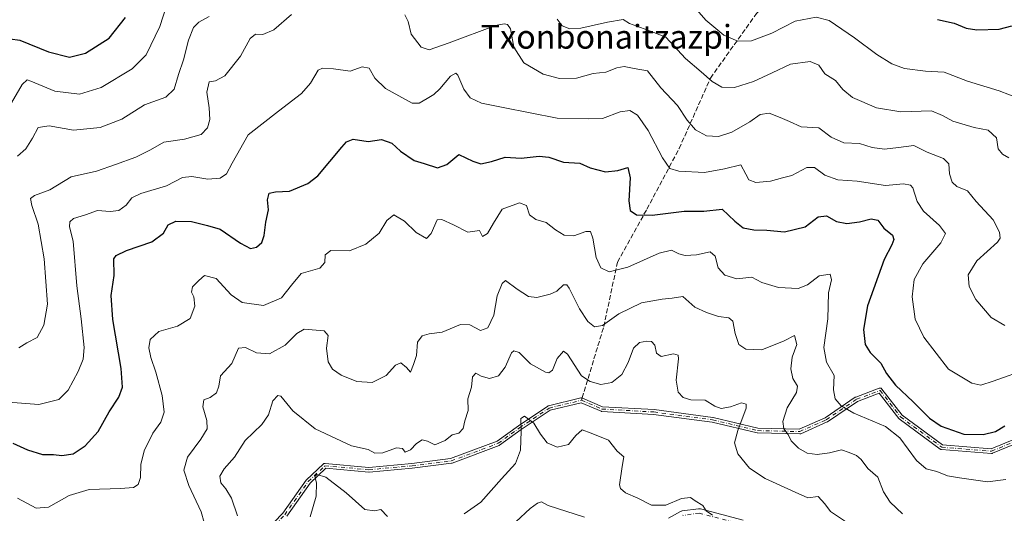
# Model space of a CAD drawing. Units: metres. Extents: x 569715 to 573153, y 4749602 to 4751955.
# Drawn here: x 569961 to 570293, y 4751459 to 4751626 of the extents above; entities that cross this region are included whole.
import ezdxf
from ezdxf.enums import TextEntityAlignment as Align

# ---------------------------------------------------------------- set-up
doc = ezdxf.new("R2010")
doc.units = ezdxf.units.M
doc.header["$MEASUREMENT"] = 0
doc.linetypes.add('DGN Style 3', pattern=[2.307223458686699, 1.648016756204785, -0.6592067024819142])
doc.linetypes.add('DGN Style 4', pattern=[2.6384748266838614, 1.318413404963828, -0.6592067024819142, 0.001648016756204785, -0.6592067024819142])
for name, color, linetype, lineweight in [('Camino Cxs', 7, 'Continuous', 0), ('Camino eje', 30, 'DGN Style 4', 13), ('Corriente natural lineal', 142, 'Continuous', 13), ('Curva de nivel maestra', 30, 'Continuous', 30), ('Curva de nivel normal', 30, 'Continuous', 0), ('Senda', 7, 'DGN Style 3', 0), ('Senda no paivmentada conexión', 7, 'DGN Style 3', 0), ('Texto cartográfico', 7, 'Continuous', 0)]:
    doc.layers.add(name, color=color, linetype=linetype, lineweight=lineweight)
doc.styles.add('Style-Arial', font='txt')

msp = doc.modelspace()

# ---------------------------------------------------------------- linework, layer by layer
at = {"layer": 'Camino Cxs', "color": 7, "linetype": 'Continuous', "lineweight": 0}
for points in [[(570040.7906, 4751449.997500001, 541.3625000000029), (570049.6589000003, 4751459.1942, 538.7933000000048), (570057.5609999998, 4751470.389000001, 542.7765000000073), (570057.6107000001, 4751470.452199999, 542.8546999999963), (570057.6662999997, 4751470.510299999, 542.9195999999939), (570063.2888000002, 4751475.801899999, 539.1067999999941), (570063.3943999996, 4751475.885700001, 539.0769), (570063.5126, 4751475.9506, 539.0595999999932), (570063.6399999997, 4751475.9948, 539.0552000000025), (570063.7730999999, 4751476.016899999, 539.0633999999991), (570063.9079, 4751476.0163, 539.0834000000032), (570078.7191000005, 4751474.6997, 545.1656999999977), (570093.1863000002, 4751476.014900001, 538.6803999999975), (570106.3084000006, 4751477.655200001, 543.5926000000036), (570121.9935999997, 4751483.5371, 547.5627999999997), (570129.1836000001, 4751488.766200001, 543.7657999999938), (570129.2083999999, 4751488.783600001, 543.7399000000005), (570139.1303000003, 4751495.3981, 539.1437000000005), (570139.2107999995, 4751495.4453, 539.0895000000019), (570139.2962999997, 4751495.482799999, 539.0231000000058), (570139.3855999997, 4751495.51, 538.9456000000064), (570150.2401999999, 4751498.1413, 544.1353999999993), (570150.3393999999, 4751498.166099999, 544.135500000004), (570150.4411000004, 4751498.1776, 544.1294999999955), (570150.5603, 4751498.1757, 544.1153000000049), (570150.6777999997, 4751498.155999999, 544.092499999999), (570150.7910000002, 4751498.118799999, 544.061400000006), (570150.8032999998, 4751498.113600001, 544.0574000000051), (570150.8124000002, 4751498.1097, 544.0543999999937), (570157.6191999996, 4751495.192500001, 538.5727000000043), (570175.0073999995, 4751494.2083, 538.1554000000033), (570175.0220999997, 4751494.207400001, 538.1515999999974), (570175.0679000001, 4751494.202600001, 538.1405999999988), (570194.9117999999, 4751491.556700001, 540.6052000000054), (570194.9448999995, 4751491.5515, 540.5923999999941), (570194.9921000004, 4751491.5418, 540.5755000000064), (570210.1229999998, 4751487.9235, 547.9464000000007), (570224.0800999999, 4751487.598900001, 551.2180999999982), (570232.7810000004, 4751491.4659, 546.8610000000045), (570242.9746000003, 4751498.371300001, 552.5576000000001), (570243.0559, 4751498.419600001, 552.6359999999986), (570243.1424000004, 4751498.458100001, 552.7305999999953), (570251.0799000004, 4751501.434599999, 557.0290999999997), (570251.2017000001, 4751501.469599999, 557.0391999999993), (570251.3274999997, 4751501.484800001, 557.0479999999952), (570251.4540999997, 4751501.4801, 557.0535999999993), (570251.5784, 4751501.455399999, 557.0537999999942), (570251.6972000003, 4751501.4113, 557.0470000000059), (570251.8076, 4751501.349099999, 557.0319000000018), (570251.9068, 4751501.270199999, 557.0080000000017), (570251.9923, 4751501.176700001, 556.9753000000055), (570258.8698000005, 4751492.334200001, 549.8282999999938), (570272.4875999996, 4751482.283, 551.3043000000034), (570288.9360999997, 4751480.992900001, 554.1824999999953), (570300.0042000003, 4751485.5504, 553.9716999999946)], [(570040.7906, 4751449.997500001, 541.3625000000029), (570049.6589000003, 4751459.1942, 538.7933000000048), (570057.5609999998, 4751470.389000001, 542.7765000000073), (570057.6106000004, 4751470.452299999, 542.854800000001), (570057.6662999997, 4751470.510299999, 542.9195999999939), (570063.2888000002, 4751475.801899999, 539.1067999999941), (570063.3943999996, 4751475.885700001, 539.0769), (570063.5126, 4751475.9506, 539.0595999999932), (570063.6399999997, 4751475.9948, 539.0552000000025), (570063.773, 4751476.016899999, 539.0632999999943), (570063.9079, 4751476.0163, 539.0834000000032), (570078.7191000005, 4751474.6997, 545.1656999999977), (570093.1863000002, 4751476.014900001, 538.6803999999975), (570106.3084000006, 4751477.655200001, 543.5926000000036), (570121.9935999997, 4751483.5371, 547.5627999999997), (570129.1836000001, 4751488.766200001, 543.7657999999938), (570129.2083999999, 4751488.783600001, 543.7399000000005), (570139.1303000003, 4751495.3981, 539.1437000000005), (570139.2107999995, 4751495.4453, 539.0896000000066), (570139.2962999997, 4751495.482799999, 539.023199999996), (570139.3855999997, 4751495.51, 538.9456000000064), (570150.2401999999, 4751498.1413, 544.1353999999993), (570150.3393999999, 4751498.166099999, 544.135500000004), (570150.4411000004, 4751498.1776, 544.1294999999955), (570150.5602000002, 4751498.1757, 544.1153000000049), (570150.6776999999, 4751498.155999999, 544.0926000000036), (570150.7910000002, 4751498.118799999, 544.061400000006), (570150.8032999998, 4751498.113600001, 544.0574000000051), (570150.8124000002, 4751498.1097, 544.0543999999937), (570157.6191999996, 4751495.192500001, 538.5727000000043), (570175.0073999995, 4751494.2083, 538.1554000000033), (570175.0220999997, 4751494.207400001, 538.1515999999974), (570175.0679000001, 4751494.202600001, 538.1405999999988), (570194.9117999999, 4751491.556700001, 540.6052000000054), (570194.9448999995, 4751491.5515, 540.5923999999941), (570194.9921000004, 4751491.5418, 540.5755000000064), (570210.1229999998, 4751487.9235, 547.9464000000007), (570224.0800999999, 4751487.598900001, 551.2180999999982), (570232.7810000004, 4751491.4659, 546.8610000000045), (570242.9746000003, 4751498.371300001, 552.5576000000001), (570243.0559, 4751498.419700001, 552.6358999999939), (570243.1424000004, 4751498.458100001, 552.7305999999953), (570251.0799000004, 4751501.434599999, 557.0290999999997), (570251.2017000001, 4751501.469599999, 557.0391999999993), (570251.3274999997, 4751501.484800001, 557.0479999999952), (570251.4540999997, 4751501.4801, 557.0535999999993), (570251.5784, 4751501.455399999, 557.0537999999942), (570251.6972000003, 4751501.411400001, 557.0470000000059), (570251.8076, 4751501.349099999, 557.0319000000018), (570251.9068, 4751501.270300001, 557.0080000000017), (570251.9923, 4751501.176700001, 556.9753000000055), (570258.8698000005, 4751492.334200001, 549.8282999999938), (570272.4875999996, 4751482.283, 551.3043000000034), (570288.9360999997, 4751480.992900001, 554.1824999999953), (570300.0042000003, 4751485.5504, 553.9716999999946)], [(570300.6058, 4751484.0678, 554.8813999999984), (570289.3685999997, 4751479.4406, 555.2850999999937), (570289.2496999997, 4751479.4022, 555.477899999998), (570289.1262999997, 4751479.3828, 555.6591000000044), (570289.0014000004, 4751479.3828, 555.8228999999993), (570272.1342000002, 4751480.705700001, 552.2102000000014), (570272.0240000002, 4751480.722100001, 552.2563999999984), (570271.9172, 4751480.753699999, 552.2926000000007), (570271.8157000003, 4751480.799799999, 552.3176999999996), (570271.7216999996, 4751480.8596, 552.3309000000008), (570257.8311000001, 4751491.112199999, 549.499800000005), (570257.7476000004, 4751491.1831, 549.3681999999973), (570257.6745999996, 4751491.264699999, 549.238599999997), (570251.0906999996, 4751499.729900001, 556.818299999999), (570243.7932000002, 4751496.9933, 554.858699999997), (570233.6194000002, 4751490.101399999, 547.9860999999946), (570233.5590000004, 4751490.064300001, 547.9790000000066), (570233.4956, 4751490.0327, 547.9677999999985), (570224.5659999996, 4751486.063999999, 550.5234999999957), (570224.4552999996, 4751486.0242, 550.4777000000031), (570224.3399, 4751486.0011, 550.4383999999991), (570224.2224000003, 4751485.995200001, 550.4069000000018), (570210.0003000004, 4751486.325999999, 547.4097999999941), (570209.9164000005, 4751486.332400001, 547.5185000000056), (570209.8335999995, 4751486.3476, 547.6315999999933), (570194.6596999997, 4751489.976100001, 541.659599999999), (570174.8864000002, 4751492.612600001, 539.005799999999), (570157.3882999998, 4751493.603, 537.1123999999982), (570157.2505999999, 4751493.6229, 537.2600999999995), (570157.1184, 4751493.666400001, 537.4260000000068), (570150.4178999999, 4751496.538100001, 543.073000000004), (570139.9001000002, 4751493.988399999, 537.5127000000066), (570130.1095000004, 4751487.461300001, 541.7522000000026), (570122.8466999996, 4751482.179199999, 547.5519999999962), (570122.7553000003, 4751482.1217, 547.5329999999958), (570122.6571000004, 4751482.077099999, 547.5148999999947), (570106.7821000004, 4751476.124, 542.0227000000014), (570106.6925999997, 4751476.0963, 541.9768999999942), (570106.6003999999, 4751476.079299999, 541.9422999999952), (570093.3711999999, 4751474.425600001, 539.9318000000058), (570093.3443999998, 4751474.422700001, 539.9084000000003), (570078.7922, 4751473.0998, 542.8261999999959), (570078.7205999997, 4751473.0965, 542.7887000000047), (570078.6490000002, 4751473.0996, 542.7603999999993), (570064.1238000002, 4751474.390699999, 539.898199999996), (570058.8219, 4751469.400599999, 540.8515999999945), (570050.9308000002, 4751458.2216, 541.7666999999929)], [(570300.6058, 4751484.0678, 554.8813999999984), (570289.3685999997, 4751479.4406, 555.2850999999937), (570289.2496999997, 4751479.4022, 555.477899999998), (570289.1262999997, 4751479.3828, 555.6591000000044), (570289.0014000004, 4751479.3828, 555.8228999999993), (570272.1342000002, 4751480.705700001, 552.2102000000014), (570272.0240000002, 4751480.722100001, 552.2563999999984), (570271.9171000002, 4751480.753699999, 552.2927000000054), (570271.8157000003, 4751480.799900001, 552.3176999999996), (570271.7216999996, 4751480.8596, 552.3309000000008), (570257.8311000001, 4751491.112199999, 549.499800000005), (570257.7476000004, 4751491.1831, 549.368100000007), (570257.6745999996, 4751491.264699999, 549.238599999997), (570251.0906999996, 4751499.729900001, 556.818299999999), (570243.7932000002, 4751496.9933, 554.858699999997), (570233.6194000002, 4751490.101399999, 547.9860999999946), (570233.5590000004, 4751490.064300001, 547.9790000000066), (570233.4956, 4751490.0327, 547.9677999999985), (570224.5659999996, 4751486.063999999, 550.5234999999957), (570224.4551999997, 4751486.0242, 550.4777000000031), (570224.3399, 4751486.0011, 550.4382999999943), (570224.2224000003, 4751485.995200001, 550.4069000000018), (570210.0003000004, 4751486.325999999, 547.4097999999941), (570209.9162999997, 4751486.332400001, 547.5185999999958), (570209.8335999995, 4751486.3476, 547.6315999999933), (570194.6596999997, 4751489.976100001, 541.659599999999), (570174.8864000002, 4751492.612600001, 539.005799999999), (570157.3882999998, 4751493.603, 537.1123999999982), (570157.2505000001, 4751493.6229, 537.2602000000043), (570157.1184, 4751493.666400001, 537.4260000000068), (570150.4178999999, 4751496.538100001, 543.073000000004), (570139.9001000002, 4751493.988399999, 537.5127000000066), (570130.1095000004, 4751487.461300001, 541.7522000000026), (570122.8466999996, 4751482.179199999, 547.5519999999962), (570122.7553000003, 4751482.1218, 547.5331000000006), (570122.6571000004, 4751482.077099999, 547.5148999999947), (570106.7821000004, 4751476.124, 542.0227000000014), (570106.6924999999, 4751476.0963, 541.9768999999942), (570106.6003999999, 4751476.079299999, 541.9422999999952), (570093.3711999999, 4751474.425600001, 539.9318000000058), (570093.3443999998, 4751474.422700001, 539.9084000000003), (570078.7922, 4751473.0998, 542.8261999999959), (570078.7205999997, 4751473.0966, 542.7887000000047), (570078.6490000002, 4751473.0996, 542.7603999999993), (570064.1238000002, 4751474.390699999, 539.898199999996), (570058.8219, 4751469.400599999, 540.8515999999945), (570050.9308000002, 4751458.2216, 541.7666999999929)], [(570179.9289999995, 4751457.4979, 545.0449999999983), (570183.9862000003, 4751459.780200001, 545.2085999999981), (570184.1557999998, 4751459.862000001, 545.1426999999967), (570184.3343000002, 4751459.921900001, 545.0718999999954), (570184.5188999996, 4751459.959000001, 544.9980000000069), (570190.0876000002, 4751460.718400001, 542.8503999999957), (570190.2834000001, 4751460.732100001, 542.7878000000055), (570190.4792999999, 4751460.7202, 542.7315999999992), (570190.6720000004, 4751460.682800001, 542.6827000000048), (570205.0998999998, 4751456.886, 539.318499999994)], [(570179.9289999995, 4751457.4979, 545.0449999999983), (570183.9862000003, 4751459.780200001, 545.2085999999981), (570184.1557999998, 4751459.862000001, 545.1426999999967), (570184.3343000002, 4751459.921900001, 545.0718999999954), (570184.5188999996, 4751459.959000001, 544.9980000000069), (570190.0876000002, 4751460.718400001, 542.8503999999957), (570190.2834000001, 4751460.732100001, 542.7878000000055), (570190.4792999999, 4751460.7202, 542.7315999999992), (570190.6720000004, 4751460.682800001, 542.6827000000048), (570205.0998999998, 4751456.886, 539.318499999994)]]:
    msp.add_polyline3d(points, dxfattribs=at)
at = {"layer": 'Camino eje', "color": 30, "linetype": 'DGN Style 4', "lineweight": 13}
for points in [[(570150.4881999996, 4751497.3783, 543.7112000000052), (570157.4335000003, 4751494.401699999, 537.9110999999976), (570174.9622, 4751493.409600001, 538.5497999999934), (570194.806, 4751490.763699999, 541.1208999999944), (570210.0196000002, 4751487.125700001, 547.8990999999951), (570224.2410000004, 4751486.795, 550.8285000000033), (570233.1706999998, 4751490.763699999, 547.4309999999969), (570243.4232999999, 4751497.709000001, 553.7872000000061), (570251.3607999999, 4751500.6856, 556.897100000002), (570258.3060999997, 4751491.755899999, 549.5671000000002), (570272.1968, 4751481.5033, 551.7851999999984), (570289.0640000004, 4751480.180400001, 554.9088000000047), (570300.3087999999, 4751484.8106, 554.3512999999948)], [(569961.4259000003, 4751400.839000001, 534.3257000000012), (569961.9721999997, 4751401.1359, 534.7084999999934), (569980.8238000004, 4751412.7115, 533.8730999999971), (569986.7768999999, 4751413.3729, 543.6224999999977), (570002.3213000001, 4751421.971899999, 533.2180999999982), (570024.1494000005, 4751433.8782, 541.398199999996), (570041.3474000003, 4751449.422499999, 540.4143999999942), (570050.2770999996, 4751458.6829, 540.1726999999955), (570058.2145999996, 4751469.9277, 541.7687000000005), (570063.8370000003, 4751475.2194, 539.4704999999958), (570078.7198000001, 4751473.896500001, 543.9746000000014), (570093.2719999999, 4751475.2194, 539.3169999999955), (570106.5011, 4751476.8731, 542.8062999999966), (570122.3761999998, 4751482.826199999, 547.5872999999992), (570129.6522000004, 4751488.117900001, 542.7712000000029), (570139.5740999999, 4751494.7325, 538.2676999999967), (570150.4881999996, 4751497.3783, 543.7112000000052)], [(570204.7182, 4751455.4354, 539.3539000000019), (570190.2903000005, 4751459.232200001, 543.1576999999961), (570184.7215999998, 4751458.472800001, 544.9958000000044)]]:
    msp.add_polyline3d(points, dxfattribs=at)
at = {"layer": 'Corriente natural lineal', "color": 142, "linetype": 'Continuous', "lineweight": 13}
msp.add_polyline3d([(570151.4760999996, 4751457.871900001, 527.1824999999953), (570139.2423, 4751461.7907, 526.4192999999941), (570137, 4751463, 526.2807999999932), (570135.6964999996, 4751462.563200001, 526.4076999999961), (570133.1416999997, 4751460.7908, 526.7014999999956), (570128.3425000003, 4751456.3211, 527.0926999999938)], dxfattribs=at)
at = {"layer": 'Curva de nivel maestra', "color": 30, "linetype": 'Continuous', "lineweight": 30, "flags": 128}
for points, elevation in [([(569957.5199999996, 4751619.5601), (569960.75, 4751619.130100001), (569970.4600000001, 4751615.140100001), (569977.5700000003, 4751613.370100001), (569983.0300000003, 4751614.6601), (569990.9500000002, 4751619.800100001), (569996.4400000004, 4751626.720100001)], 575), ([(570270.7699999996, 4751626.050100001), (570276.4000000004, 4751624.780099999), (570280.4000000004, 4751623.120100001), (570284.0599999996, 4751622.540100001), (570291.5899999999, 4751622.8301), (570295.8300000001, 4751623.950099999)], 575), ([(569958.4600000001, 4751482.880100001), (569963.4199999999, 4751480.5801), (569968.4699999997, 4751478.9901), (569972.1299999999, 4751479.0701), (569975.0300000003, 4751478.7301), (569978.7800000003, 4751479.3101), (569982.8799999999, 4751482.0001), (569987.2000000002, 4751486.870100001), (569990.9400000004, 4751493.4101), (569994.25, 4751498.450099999), (569995.4400000004, 4751501.8101), (569995.0199999996, 4751508.140100001), (569992.2000000002, 4751524.720100001), (569991.6399999997, 4751532.800100001), (569992.6399999997, 4751539.5601), (569992.5899999999, 4751545.140100001), (569993.3099999996, 4751546.290100001), (569996.8300000001, 4751547.9901), (570005.3899999997, 4751550.870100001), (570009.3399999999, 4751553.860099999), (570010.9100000003, 4751556.6801), (570013.4400000004, 4751557.9301), (570018.7699999996, 4751557.7401), (570024.2100000001, 4751556.460100001), (570028.4800000004, 4751555.2301), (570035.29, 4751550.4301), (570038.7100000001, 4751548.6601), (570040.7699999996, 4751549.120100001), (570042.5499999998, 4751550.700099999), (570043.3799999999, 4751553.0801), (570043.9299999997, 4751557.590100001), (570044.7699999996, 4751561.710100001), (570044.4500000002, 4751565.090100001), (570045.0099999999, 4751567.4101), (570047.0999999996, 4751567.800100001), (570051.9400000004, 4751568.020099999), (570058.0700000003, 4751570.6801), (570061.4600000001, 4751573.190099999), (570069.5999999996, 4751582.880100001), (570071.1100000005, 4751584.670100001), (570073.4299999997, 4751585.590100001), (570078.4900000002, 4751584.8201), (570083.0099999999, 4751585.540100001), (570086.4800000004, 4751584.2401), (570089.3899999997, 4751581.530099999), (570094.0300000003, 4751578.4001), (570097.3499999996, 4751577.380100001), (570101.8300000001, 4751575.940099999), (570105.0300000003, 4751577.040100001), (570109.04, 4751580.440099999), (570113.7699999996, 4751578.220100001), (570116.4600000001, 4751577.3101), (570120.0999999996, 4751578.100099999), (570124.7800000003, 4751579.5801), (570130.1200000001, 4751579.2501), (570136.1900000004, 4751579.9101), (570139.5199999996, 4751579.5801), (570144.4000000004, 4751577.8301), (570149.9900000002, 4751577.520099999), (570153.4800000004, 4751575.9101), (570158.6799999997, 4751574.5801), (570162.8200000003, 4751575.050100001), (570166.1600000003, 4751576.020099999), (570166.9600000001, 4751572.5701), (570166.4800000004, 4751564.7401), (570167, 4751561.470100001), (570169.0800000001, 4751559.9901), (570174.4199999999, 4751559.970100001), (570185.2000000002, 4751561.290100001), (570191.8600000005, 4751561.280099999), (570198.0199999996, 4751561.9801), (570202.3600000005, 4751557.940099999), (570205.0700000003, 4751555.6801), (570208.7400000002, 4751554.920100001), (570213.0700000003, 4751554.860099999), (570219.0700000003, 4751554.270099999), (570226.0700000003, 4751556.0001), (570230.4600000001, 4751559.390100001), (570233.2699999996, 4751559.6601), (570236.6600000003, 4751557.7401), (570240.1600000003, 4751557.1501), (570244.3899999997, 4751557.6601), (570248.3499999996, 4751558.720100001), (570250.6600000003, 4751558.2601), (570252.6500000004, 4751555.5601), (570255.5599999996, 4751553.1601), (570255.9900000002, 4751551.700099999), (570255.3799999999, 4751549.960100001), (570252.7300000004, 4751544.9001), (570247.1200000001, 4751529.270099999), (570245.8200000003, 4751521.300100001), (570246.2999999998, 4751516.270099999), (570248.0800000001, 4751513.4801), (570251.6799999997, 4751509.920100001), (570253.5700000003, 4751506.4001), (570256.5599999996, 4751502.4901), (570262.5800000001, 4751496.840100001), (570268.0599999996, 4751491.300100001), (570271.9800000004, 4751488.6601), (570279.6699999999, 4751485.960100001), (570286.1399999997, 4751485.7501), (570290.3499999996, 4751486.870100001), (570293.5, 4751488.700099999)], 550)]:
    msp.add_lwpolyline(points, dxfattribs=dict(at, elevation=elevation))
at = {"layer": 'Curva de nivel normal', "color": 30, "linetype": 'Continuous', "lineweight": 0, "flags": 128}
for points, elevation in [([(569957.1399999997, 4751596.58), (569961.5599999996, 4751604.119999999), (569963.2199999997, 4751605.640000001), (569964.5300000003, 4751605.180000001), (569972.5899999999, 4751601.880000001), (569980.9000000004, 4751600.810000001), (569988.29, 4751603.050000001), (569998.79, 4751609.439999999), (570003.4400000004, 4751614.100000001), (570008.0499999998, 4751623.640000001), (570010.4600000001, 4751630.99)], 570), ([(570188.0199999996, 4751630.980000001), (570192.54, 4751625.800000001), (570198.6299999999, 4751620.82), (570203.3300000001, 4751618.720000001), (570207.9400000004, 4751618.880000001), (570214.8499999996, 4751621.49), (570222.7400000002, 4751625.51), (570229.7400000002, 4751626.859999999), (570234.1200000001, 4751625.74), (570242.7400000002, 4751619.890000001), (570250.3300000001, 4751614.26), (570255.2999999998, 4751611.060000001), (570259.6200000001, 4751609.550000001), (570266.6600000003, 4751608.58), (570272.9900000002, 4751608.26), (570280.8499999996, 4751605.17), (570291.5899999999, 4751602), (570298.6200000001, 4751599.199999999)], 570), ([(569959.9800000004, 4751579.859999999), (569962.7800000003, 4751582.359999999), (569965.1100000005, 4751585.939999999), (569967.0099999999, 4751589.609999999), (569970.7199999997, 4751590.16), (569978.9400000004, 4751588.619999999), (569987.9199999999, 4751589.560000001), (569995.25, 4751592.42), (570002.8799999999, 4751597.199999999), (570010.0599999996, 4751599.82), (570012.9000000004, 4751602.470000001), (570014.4100000003, 4751607.470000001), (570016.0800000001, 4751612.470000001), (570017.7800000003, 4751619.130000001), (570019.4699999997, 4751623.359999999), (570021.2400000002, 4751625.16), (570024.7699999996, 4751627.02)], 565), ([(569960.4699999997, 4751515.08), (569963.1100000005, 4751516.730000001), (569966.6100000005, 4751518.640000001), (569968.9000000004, 4751522.77), (569970.1900000004, 4751529.810000001), (569969.0199999996, 4751545.140000001), (569967, 4751556.92), (569964.8099999996, 4751563.16), (569964.3799999999, 4751565.600000001), (569965.7000000002, 4751566.609999999), (569970.9299999997, 4751568.51), (569978.1399999997, 4751572.890000001), (569986.6799999997, 4751574.779999999), (569993.1600000003, 4751577.09), (569999.9699999997, 4751579.5), (570004.9400000004, 4751581.980000001), (570009.4900000002, 4751584.619999999), (570016.4400000004, 4751585.640000001), (570022.04, 4751587.15), (570024.2300000004, 4751589.460000001), (570024.9400000004, 4751592.279999999), (570024.7199999997, 4751596.189999999), (570023.9500000002, 4751601.470000001), (570024.79, 4751605), (570026.8399999999, 4751605.279999999), (570030.0300000003, 4751607), (570035.3600000005, 4751613.630000001), (570038.5599999996, 4751619.689999999), (570040.4299999997, 4751621.109999999), (570042.8799999999, 4751621.02), (570046.5700000003, 4751622.619999999), (570052.5199999996, 4751627.800000001)], 560), ([(570090.8700000001, 4751627.600000001), (570091.9199999999, 4751625.369999999), (570092.9299999997, 4751621.09), (570096.3300000001, 4751616.67), (570099.0899999999, 4751615.82), (570105.7699999996, 4751618.140000001), (570121.4600000001, 4751624.01), (570124.4500000002, 4751624.59), (570125.54, 4751624.390000001), (570126.4900000002, 4751622.869999999), (570127.6399999997, 4751616.680000001), (570131.0300000003, 4751611.41), (570137.54, 4751607.59), (570143.1100000005, 4751606.16), (570148.79, 4751606.25), (570154.4199999999, 4751607.77), (570158.75, 4751608.24), (570162.4199999999, 4751609.710000001), (570164.9600000001, 4751610.140000001), (570168.3200000003, 4751609.480000001), (570172.8300000001, 4751608.720000001), (570177.2999999998, 4751603.02), (570182.9600000001, 4751596.949999999), (570186.1799999997, 4751592.08), (570188.9800000004, 4751588.720000001), (570192.7400000002, 4751586.76), (570196.7400000002, 4751586.550000001), (570201.3200000003, 4751587.980000001), (570207.4100000003, 4751591.470000001), (570210.8399999999, 4751593.91), (570213.9600000001, 4751594.42), (570217.5700000003, 4751592.99), (570220.79, 4751591.640000001), (570224.7300000004, 4751589.82), (570230.7000000002, 4751589.430000001), (570234.8700000001, 4751586.279999999), (570239.0800000001, 4751584.33), (570244.4100000003, 4751584.130000001), (570248.7400000002, 4751582.84), (570252.8499999996, 4751582.25), (570257.6299999999, 4751582.75), (570262.8300000001, 4751583.439999999), (570267.3200000003, 4751581.199999999), (570272.7800000003, 4751579.050000001), (570274.5999999996, 4751577.310000001), (570274.8499999996, 4751573.92), (570275.6699999999, 4751571.060000001), (570277.3399999999, 4751569.66), (570280.8899999997, 4751568.180000001), (570283.8499999996, 4751564.529999999), (570289.5599999996, 4751558.380000001), (570291.7400000002, 4751554.140000001), (570291.9600000001, 4751552.199999999), (570291.04, 4751550.82), (570284.0899999999, 4751544.52), (570281.1100000005, 4751539.77), (570281.4900000002, 4751535.82), (570283.7300000004, 4751531.380000001), (570288.9000000004, 4751525.4), (570293.54, 4751522.630000001)], 560), ([(570142.2999999998, 4751626.130000001), (570143.9600000001, 4751623.960000001), (570146.5800000001, 4751622.939999999), (570150.2800000003, 4751623.17), (570159.2800000003, 4751625.16), (570164.6100000005, 4751626.08), (570166.75, 4751624.67), (570172.9500000002, 4751622.470000001), (570179.0099999999, 4751620.08), (570185.5999999996, 4751612.869999999), (570190.9800000004, 4751608.369999999), (570194.6799999997, 4751605.16), (570197.9400000004, 4751603.180000001), (570202.1799999997, 4751603.130000001), (570208.6100000005, 4751605.16), (570214.9699999997, 4751607.980000001), (570221.1299999999, 4751611.02), (570227.7400000002, 4751611.859999999), (570230.6600000003, 4751610.600000001), (570232.75, 4751607.689999999), (570236.3300000001, 4751605.449999999), (570238.7400000002, 4751602.430000001), (570242.0700000003, 4751599.720000001), (570250.1600000003, 4751596.220000001), (570258.4199999999, 4751594.810000001), (570268.7599999999, 4751595.16), (570272.5099999999, 4751593.58), (570275.9800000004, 4751591.720000001), (570283.1699999999, 4751589.58), (570287.9199999999, 4751588.66), (570290.6600000003, 4751586.029999999), (570291.29, 4751582.32), (570292.7800000003, 4751580.57), (570294.8099999996, 4751579.32)], 565), ([(570301.5899999999, 4751508.09), (570289.5999999996, 4751503.779999999), (570285.3799999999, 4751502.470000001), (570282.3099999996, 4751503.109999999), (570274.5199999996, 4751507.9), (570266.1399999997, 4751518.680000001), (570263.2300000004, 4751524.800000001), (570262.2599999999, 4751532.380000001), (570262.9299999997, 4751538.24), (570265.7999999998, 4751543.460000001), (570271.8399999999, 4751550.609999999), (570273.4299999997, 4751553.779999999), (570271.4800000004, 4751556.390000001), (570266.0199999996, 4751561.230000001), (570263.9000000004, 4751564.560000001), (570262.4400000004, 4751569.210000001), (570261.6399999997, 4751570.09), (570259.3300000001, 4751570.470000001), (570253.2100000001, 4751569.960000001), (570243.6500000004, 4751571.369999999), (570237.0700000003, 4751571.92), (570232.7400000002, 4751573.480000001), (570229.2199999997, 4751576.060000001), (570226.6399999997, 4751575.99), (570221.5499999998, 4751573.350000001), (570218.4100000003, 4751572.52), (570214.4100000003, 4751571.430000001), (570209.4199999999, 4751570.99), (570207.04, 4751571.92), (570206.0800000001, 4751573.82), (570204.29, 4751576.930000001), (570198.8499999996, 4751575.539999999), (570192.0199999996, 4751574.33), (570183.4000000004, 4751574.789999999), (570180.3200000003, 4751575.710000001), (570177.9199999999, 4751579.34), (570173.04, 4751588.529999999), (570169.3799999999, 4751593.730000001), (570166.79, 4751595.279999999), (570163.5999999996, 4751594.91), (570157.5599999996, 4751592.550000001), (570152.7999999998, 4751592.460000001), (570142.2599999999, 4751592.689999999), (570124.0899999999, 4751596.27), (570116.7199999997, 4751597.74), (570112.9500000002, 4751599.59), (570110.7199999997, 4751602.52), (570108.7599999999, 4751607.300000001), (570108.0700000003, 4751607.9), (570106.3099999996, 4751606.930000001), (570102.6699999999, 4751602.600000001), (570100.6600000003, 4751600.699999999), (570098.4199999999, 4751599.4), (570095.6500000004, 4751597.74), (570093.3600000005, 4751597.77), (570084.3300000001, 4751602.710000001), (570080.75, 4751606.210000001), (570078.7599999999, 4751609.609999999), (570076.4299999997, 4751610.060000001), (570072.4100000003, 4751608.58), (570066.7300000004, 4751609.439999999), (570063.0700000003, 4751609.59), (570061.6100000005, 4751608.949999999), (570058.9600000001, 4751604.51), (570055.9299999997, 4751601.029999999), (570048.1399999997, 4751595.039999999), (570037.9600000001, 4751587.029999999), (570032.5499999998, 4751577.470000001), (570030.6299999999, 4751573.850000001), (570028.4400000004, 4751572.390000001), (570024.3399999999, 4751572.09), (570018.9500000002, 4751572.980000001), (570015.6900000004, 4751572.619999999), (570010.3099999996, 4751569.890000001), (570001.6500000004, 4751567.310000001), (569998.6299999999, 4751565.83), (569996.6900000004, 4751563.34), (569994.2800000003, 4751561.539999999), (569991.3600000005, 4751561.119999999), (569987, 4751561.539999999), (569982.9800000004, 4751560.07), (569978.9600000001, 4751558.859999999), (569977.6699999999, 4751557.66), (569977.5999999996, 4751556), (569978.7800000003, 4751551.109999999), (569980.0999999996, 4751536.029999999), (569981.5499999998, 4751524.930000001), (569982.4900000002, 4751515.25), (569982.2400000002, 4751511.27), (569980.4699999997, 4751507.100000001), (569977.1299999999, 4751500.800000001), (569974.0199999996, 4751497.66), (569967.2199999997, 4751495.91), (569957, 4751496.779999999)], 555), ([(570293.9000000004, 4751470.609999999), (570287.6299999999, 4751469.850000001), (570278.2199999997, 4751471.119999999), (570274.0999999996, 4751471.800000001), (570270.5, 4751473.279999999), (570266.9800000004, 4751474.15), (570263.6200000001, 4751477.060000001), (570258.04, 4751484.699999999), (570253.1600000003, 4751488.550000001), (570242.5499999998, 4751493.060000001), (570238.2000000002, 4751495.460000001), (570236.25, 4751497.83), (570235.6900000004, 4751500.890000001), (570235.9199999999, 4751505.77), (570233.2699999996, 4751510.279999999), (570232.3600000005, 4751515.16), (570233.6699999999, 4751524.890000001), (570233.9800000004, 4751533.720000001), (570234.9600000001, 4751538.039999999), (570234.54, 4751539.99), (570230.7800000003, 4751539.449999999), (570226.8700000001, 4751536.4), (570223.6900000004, 4751535.180000001), (570217.0700000003, 4751535.470000001), (570211.4100000003, 4751537.220000001), (570208.0700000003, 4751539), (570203.0300000003, 4751538.359999999), (570198.8799999999, 4751539.600000001), (570196.7100000001, 4751542.119999999), (570195.6500000004, 4751546.100000001), (570193.9500000002, 4751547.52), (570189.3799999999, 4751546.49), (570185.5599999996, 4751546.279999999), (570183.3399999999, 4751546.850000001), (570180.8799999999, 4751548.140000001), (570176.75, 4751547.100000001), (570166.1799999997, 4751542.310000001), (570159.8399999999, 4751540.82), (570157.0800000001, 4751542.140000001), (570155.5199999996, 4751545.58), (570154.3899999997, 4751552.119999999), (570153.5700000003, 4751554.460000001), (570152.0099999999, 4751554.4), (570147.9000000004, 4751553), (570144.7000000002, 4751553.220000001), (570141.7199999997, 4751554.980000001), (570138.5899999999, 4751557.41), (570135.0899999999, 4751558.460000001), (570132.9600000001, 4751560.100000001), (570131.9299999997, 4751563.24), (570129.6299999999, 4751564.119999999), (570123.75, 4751562), (570120.7599999999, 4751557.199999999), (570118.7599999999, 4751553.76), (570117.1200000001, 4751552.730000001), (570116.0999999996, 4751554.800000001), (570112.1500000004, 4751554.199999999), (570107.2400000002, 4751556.680000001), (570103.3300000001, 4751558.439999999), (570101.7300000004, 4751558.32), (570099.7000000002, 4751553.74), (570098.2100000001, 4751552.02), (570094.6299999999, 4751554.029999999), (570090.7300000004, 4751557.859999999), (570087.1299999999, 4751560.01), (570084.75, 4751558.130000001), (570082.1399999997, 4751553.810000001), (570077.6699999999, 4751550.16), (570072.0999999996, 4751547.869999999), (570065.8200000003, 4751547.960000001), (570063.8799999999, 4751546.51), (570063.8200000003, 4751543.960000001), (570062.0899999999, 4751541.970000001), (570055.8799999999, 4751540.199999999), (570052.5999999996, 4751536.289999999), (570049.2100000001, 4751532.01), (570043.0700000003, 4751529.4), (570035.9000000004, 4751530.449999999), (570032.1600000003, 4751532.99), (570027.1200000001, 4751538.5), (570023.2199999997, 4751539.58), (570021.2199999997, 4751537.82), (570019.0899999999, 4751535.720000001), (570018.7300000004, 4751533.949999999), (570019.6200000001, 4751532.369999999), (570019.9600000001, 4751529.15), (570018.3600000005, 4751525.060000001), (570014.0999999996, 4751522.41), (570007.7300000004, 4751520.58), (570004.8700000001, 4751517.9), (570004.3899999997, 4751515.130000001), (570005.04, 4751511.779999999), (570006.75, 4751506.91), (570008.9000000004, 4751498.980000001), (570009.5899999999, 4751493.32), (570008.4600000001, 4751489.92), (570005.7300000004, 4751486.210000001), (570002.75, 4751480.33), (570001.7100000001, 4751475.65), (570001.5700000003, 4751471.289999999), (570000.7199999997, 4751468.880000001), (569999.2199999997, 4751467.890000001), (569994.8399999999, 4751467.5), (569984.1699999999, 4751467.24), (569977.4500000002, 4751465.199999999), (569970.4600000001, 4751461.26), (569966.3300000001, 4751460.949999999), (569960.0599999996, 4751464.25)], 545), ([(570258.8899999997, 4751458.980000001), (570254.7599999999, 4751462.890000001), (570252.5099999999, 4751466.449999999), (570250.5999999996, 4751471.390000001), (570247.2100000001, 4751474.289999999), (570244.9600000001, 4751477.369999999), (570243.3799999999, 4751478.76), (570240.9000000004, 4751479.720000001), (570238.3399999999, 4751480.58), (570234.3399999999, 4751479.640000001), (570230.0999999996, 4751479.100000001), (570226.7800000003, 4751479.550000001), (570223.8399999999, 4751481.15), (570221.3600000005, 4751483.66), (570220.3799999999, 4751485.76), (570218.8499999996, 4751487.689999999), (570218.4699999997, 4751490.25), (570220.0199999996, 4751494.850000001), (570223.1200000001, 4751500), (570223.5300000003, 4751502.140000001), (570221.9000000004, 4751504.730000001), (570221.1900000004, 4751507.960000001), (570221.7000000002, 4751511.960000001), (570223.2100000001, 4751516.17), (570222.4800000004, 4751519.289999999), (570218.9400000004, 4751517.42), (570211.4100000003, 4751514.390000001), (570206.0599999996, 4751514.59), (570203.7100000001, 4751516.27), (570202.4100000003, 4751519.980000001), (570201.6600000003, 4751524.060000001), (570200.2400000002, 4751525.27), (570196.7400000002, 4751525.689999999), (570192.7599999999, 4751527.039999999), (570188.8399999999, 4751528.810000001), (570184.7999999998, 4751532.449999999), (570181.0899999999, 4751531.83), (570177.75, 4751531.560000001), (570170.75, 4751530.350000001), (570163.1200000001, 4751526.59), (570157.5599999996, 4751522.640000001), (570154.8600000005, 4751522.189999999), (570152.6799999997, 4751523.939999999), (570149.8899999997, 4751528.25), (570146.3200000003, 4751535.230000001), (570145.5700000003, 4751536.350000001), (570144.4400000004, 4751536.380000001), (570142.1799999997, 4751534.25), (570139.9400000004, 4751533.180000001), (570135.4600000001, 4751532.109999999), (570132.5800000001, 4751532.4), (570128.79, 4751534.949999999), (570124.8899999997, 4751537.810000001), (570123.75, 4751536.880000001), (570122.0599999996, 4751532.720000001), (570120.9400000004, 4751526.180000001), (570118.8499999996, 4751521.84), (570116.3499999996, 4751521), (570112.7599999999, 4751522.9), (570109.6299999999, 4751522.99), (570103.4199999999, 4751520.4), (570099.0899999999, 4751519.82), (570096.75, 4751519.15), (570095.0999999996, 4751517.060000001), (570094.8200000003, 4751512.480000001), (570093.7599999999, 4751509.460000001), (570092.7100000001, 4751506.84), (570091.4000000004, 4751508.430000001), (570089.5300000003, 4751510.039999999), (570087.7400000002, 4751509.199999999), (570084.5, 4751505.800000001), (570079.8399999999, 4751503.430000001), (570074.6100000005, 4751503.710000001), (570069.3399999999, 4751505.880000001), (570066.4400000004, 4751507.859999999), (570064.9199999999, 4751510.4), (570064.3899999997, 4751515.01), (570064.9500000002, 4751519.25), (570063.6200000001, 4751520.890000001), (570056.8600000005, 4751521.359999999), (570054.4000000004, 4751519.949999999), (570050.3899999997, 4751516.039999999), (570045.0899999999, 4751513.119999999), (570040.7400000002, 4751513.449999999), (570036.9800000004, 4751515.16), (570034.6900000004, 4751514.960000001), (570032.4299999997, 4751509.82), (570028.6200000001, 4751505.65), (570028.0099999999, 4751502.15), (570027.2400000002, 4751499.859999999), (570025.04, 4751498.33), (570022.9000000004, 4751497.529999999), (570022.5999999996, 4751495.15), (570024.0099999999, 4751490.49), (570024.1200000001, 4751487.689999999), (570021.9900000002, 4751484.25), (570017.4500000002, 4751478.17), (570016.2300000004, 4751473.77), (570017.9000000004, 4751468.529999999), (570022.0599999996, 4751459.720000001), (570023.0199999996, 4751456.100000001)], 540), ([(570034.3399999999, 4751458.33), (570032.2400000002, 4751464.300000001), (570030.4199999999, 4751467.470000001), (570028.6799999997, 4751469.52), (570028.2999999998, 4751471.76), (570029.8099999996, 4751474.15), (570033.3399999999, 4751478.15), (570036.9600000001, 4751483.82), (570042.5, 4751489.15), (570044.79, 4751492.49), (570046.3099999996, 4751497.230000001), (570047.9400000004, 4751499), (570048.9699999997, 4751498.779999999), (570053.0499999998, 4751493.850000001), (570060.5099999999, 4751487.710000001), (570072.7800000003, 4751481.960000001), (570078.4299999997, 4751480.720000001), (570080.7599999999, 4751479.539999999), (570083.4400000004, 4751479.57), (570088.0499999998, 4751481.32), (570090.0499999998, 4751481.039999999), (570091, 4751479.83), (570092.7599999999, 4751480.59), (570094.7599999999, 4751482.74), (570096.7000000002, 4751484.02), (570098.5099999999, 4751483.550000001), (570101.0300000003, 4751482.359999999), (570104.4299999997, 4751483.75), (570106.8300000001, 4751485.66), (570109.0700000003, 4751486.199999999), (570110.5700000003, 4751487.880000001), (570111.1200000001, 4751490.369999999), (570112.2699999996, 4751493.880000001), (570112.1299999999, 4751497.82), (570113.3200000003, 4751501.82), (570113.7300000004, 4751505.34), (570114.8200000003, 4751506.52), (570116.6299999999, 4751505.539999999), (570119.4199999999, 4751504.75), (570122.5099999999, 4751505.66), (570124.75, 4751508.539999999), (570126.8300000001, 4751513.359999999), (570127.6100000005, 4751514.07), (570129.4199999999, 4751513.529999999), (570133.2400000002, 4751509.710000001), (570138.3700000001, 4751506.880000001), (570139.4600000001, 4751506.680000001), (570140.7100000001, 4751507.600000001), (570142.3200000003, 4751511.460000001), (570144.4500000002, 4751514.02), (570145.8099999996, 4751512.949999999), (570150.5700000003, 4751505.640000001), (570153.4900000002, 4751503.76), (570157.0800000001, 4751502.689999999), (570160.7999999998, 4751503.41), (570164.1799999997, 4751506.029999999), (570166.3099999996, 4751510.15), (570168.04, 4751515.029999999), (570170.1500000004, 4751516.930000001), (570172.5499999998, 4751517.300000001), (570174.2100000001, 4751517.189999999), (570175.3200000003, 4751516.050000001), (570175.8499999996, 4751513.25), (570177.3799999999, 4751512.119999999), (570181.6399999997, 4751513.039999999), (570183.1500000004, 4751512.609999999), (570183.2800000003, 4751511.359999999), (570182.5, 4751504.180000001), (570183.2000000002, 4751500.09), (570184.8099999996, 4751498.310000001), (570187.4100000003, 4751497.57), (570192.2599999999, 4751497.430000001), (570195.5700000003, 4751495.359999999), (570197.6799999997, 4751494.609999999), (570200.8399999999, 4751495.189999999), (570204.5199999996, 4751496.460000001), (570206.1299999999, 4751496.07), (570206.1500000004, 4751494.76), (570203.3200000003, 4751487.15), (570202.2400000002, 4751483.01), (570203.3499999996, 4751479.289999999), (570207.2800000003, 4751474.430000001), (570212.5300000003, 4751470.99), (570222.6500000004, 4751466.359999999), (570226.9400000004, 4751464.359999999), (570230.4699999997, 4751464.890000001), (570232.7400000002, 4751462.350000001), (570234.5700000003, 4751459.74), (570240.3799999999, 4751456)], 535), ([(570110.8899999997, 4751459.02), (570116.5300000003, 4751462.949999999), (570123.4900000002, 4751470.859999999), (570128.1799999997, 4751475.970000001), (570129.9000000004, 4751480.460000001), (570130.1900000004, 4751486.880000001), (570129.9699999997, 4751491.220000001), (570131.2400000002, 4751492.039999999), (570134.4100000003, 4751489.600000001), (570136.6699999999, 4751485.9), (570138.9600000001, 4751483), (570142.3099999996, 4751481.57), (570146.1799999997, 4751482.380000001), (570148.6500000004, 4751485.51), (570150.7300000004, 4751487.33), (570153.75, 4751486.279999999), (570159.6799999997, 4751483.869999999), (570162.6200000001, 4751480.119999999), (570164.8200000003, 4751478.300000001), (570164.25, 4751474.949999999), (570163.3600000005, 4751468.83), (570163.6799999997, 4751467.529999999), (570165.3799999999, 4751466.119999999), (570169.5199999996, 4751464.26), (570174.2000000002, 4751461.869999999), (570179, 4751461.960000001), (570184.2400000002, 4751464.180000001), (570187.3099999996, 4751464.539999999), (570188.9000000004, 4751463.430000001), (570191.5, 4751461.77), (570192.5899999999, 4751459.99), (570194.7599999999, 4751458.560000001)], 530), ([(570058.8200000003, 4751458.01), (570060.9199999999, 4751464.960000001), (570060.9600000001, 4751469.49), (570060.3899999997, 4751471.59), (570061.0700000003, 4751472.32), (570064.1699999999, 4751471.34), (570071.0099999999, 4751466.07), (570077.3399999999, 4751460.42), (570080.5499999998, 4751459.960000001), (570082.7400000002, 4751460.480000001), (570084.9699999997, 4751458.109999999)], 530)]:
    msp.add_lwpolyline(points, dxfattribs=dict(at, elevation=elevation))
at = {"layer": 'Senda', "color": 7, "linetype": 'DGN Style 3', "lineweight": 0}
msp.add_polyline3d([(570150.7198999999, 4751498.142100001, 544.0810000000056), (570158.0340999998, 4751522.2611, 543.354800000001), (570162.6643000003, 4751544.089299999, 547.789300000004), (570172.5861000001, 4751561.9487, 560.6913000000059), (570183.5003000004, 4751582.4539, 567.2400000000052), (570194.0837000003, 4751606.2665, 576.1288999999961), (570209.6278999997, 4751628.094699999, 581.3012000000017), (570218.5576999999, 4751638.347300001, 577.0771999999997), (570222.5817, 4751640.3189, 583.5078999999969)], dxfattribs=at)
at = {"layer": 'Senda no paivmentada conexión', "color": 7, "linetype": 'DGN Style 3', "lineweight": 0, "extrusion": (-0.1219879173380452, -0.4023073035808998, 0.9073410502721632), "elevation": -1980620.237381321, "flags": 128}
msp.add_lwpolyline([(-833143.36220412, 4276074.698156376), (-833143.36220412, 4276075.577804625)], dxfattribs=at)

# ---------------------------------------------------------------- texts
at = {"layer": 'Texto cartográfico', "color": 7, "linetype": 'Continuous', "lineweight": 0, "style": 'Style-Arial'}
msp.add_text('Txonbonaitzazpi', height=8, dxfattribs=at).set_placement((570158.8948743897, 4751620.210150001), align=Align.MIDDLE_CENTER)

doc.saveas('drawing.dxf')
